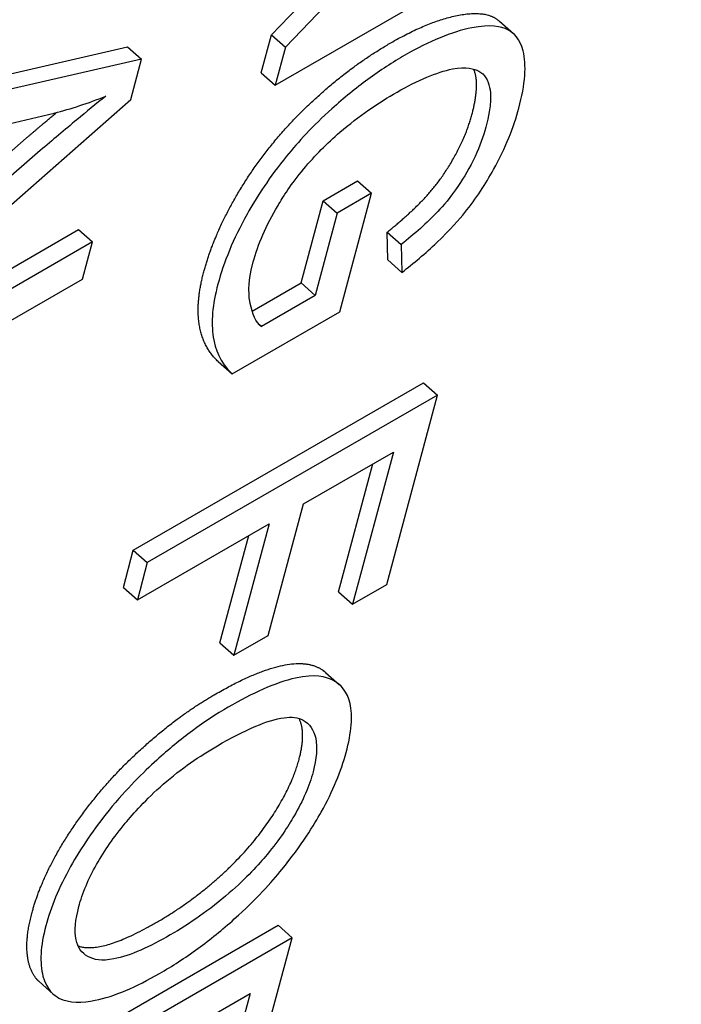
# Model space of a CAD drawing. Units: millimetres. Extents: x 280 to 6476, y 26 to 3632.
# Drawn here: x 993 to 997, y 2663 to 2669 of the extents above; entities that cross this region are included whole.
import ezdxf

# ---------------------------------------------------------------- set-up
doc = ezdxf.new("R2010")
doc.units = ezdxf.units.MM
doc.header["$LTSCALE"] = 13.333333
doc.layers.add('Visible Edges(Hillmar_metric)', color=7, linetype='Continuous', lineweight=25)

msp = doc.modelspace()

# ---------------------------------------------------------------- linework, layer by layer
at = {"layer": 'Visible Edges(Hillmar_metric)'}
for p, q in [((996.4331, 2670.5444), (994.8698, 2668.9131)), ((996.4331, 2670.5444), (994.8698, 2668.9131)), ((994.7879, 2668.9858), (996.0937, 2670.3484)), ((994.7879, 2668.9858), (996.0937, 2670.3484)), ((994.8102, 2668.6907), (996.5073, 2669.6705)), ((994.8102, 2668.6907), (996.5073, 2669.6705)), ((996.1204, 2669.0649), (996.2023, 2668.9922)), ((996.1204, 2669.0649), (996.2023, 2668.9922)), ((994.7283, 2668.7634), (994.7879, 2668.9858)), ((994.7283, 2668.7634), (994.7879, 2668.9858)), ((994.7879, 2668.9858), (994.8698, 2668.9131)), ((994.7879, 2668.9858), (994.8698, 2668.9131)), ((992.4175, 2668.5646), (993.9458, 2668.9147)), ((992.4175, 2668.5646), (993.9458, 2668.9147)), ((993.9458, 2668.9147), (994.0278, 2668.842)), ((993.9458, 2668.9147), (994.0278, 2668.842)), ((994.8698, 2668.9131), (994.8102, 2668.6907)), ((994.8698, 2668.9131), (994.8102, 2668.6907)), ((994.0278, 2668.842), (992.4995, 2668.4919)), ((994.0278, 2668.842), (992.4995, 2668.4919)), ((993.9649, 2668.6071), (994.0278, 2668.842)), ((993.9649, 2668.6071), (994.0278, 2668.842)), ((994.7283, 2668.7634), (994.8102, 2668.6907)), ((994.7283, 2668.7634), (994.8102, 2668.6907)), ((992.0884, 2666.9576), (993.9649, 2668.6071)), ((992.0884, 2666.9576), (993.9649, 2668.6071)), ((993.0688, 2668.4214), (993.5183, 2668.5278)), ((993.0688, 2668.4214), (993.5183, 2668.5278)), ((992.9693, 2668.0501), (993.3546, 2668.3811)), ((992.9693, 2668.0501), (993.3546, 2668.3811)), ((993.4365, 2668.3084), (992.9195, 2667.8642)), ((993.4365, 2668.3084), (992.9195, 2667.8642)), ((995.0898, 2668.0153), (995.2903, 2668.131)), ((995.0898, 2668.0153), (995.2903, 2668.131)), ((995.2903, 2668.131), (995.3723, 2668.0583)), ((995.2903, 2668.131), (995.3723, 2668.0583)), ((995.3723, 2668.0583), (995.1718, 2667.9426)), ((995.3723, 2668.0583), (995.1718, 2667.9426)), ((995.1865, 2667.3649), (995.3723, 2668.0583)), ((995.1865, 2667.3649), (995.3723, 2668.0583)), ((994.9609, 2667.5342), (995.0898, 2668.0153)), ((994.9609, 2667.5342), (995.0898, 2668.0153)), ((995.0898, 2668.0153), (995.1718, 2667.9426)), ((995.0898, 2668.0153), (995.1718, 2667.9426)), ((995.1718, 2667.9426), (995.0429, 2667.4616)), ((995.1718, 2667.9426), (995.0429, 2667.4616)), ((991.9625, 2666.8666), (993.6596, 2667.8464)), ((991.9625, 2666.8666), (993.6596, 2667.8464)), ((993.6596, 2667.8464), (993.7416, 2667.7738)), ((993.6596, 2667.8464), (993.7416, 2667.7738)), ((995.4648, 2667.8315), (995.5468, 2667.7588)), ((995.4682, 2667.6687), (995.4648, 2667.8315)), ((995.4648, 2667.8315), (995.5468, 2667.7588)), ((995.4682, 2667.6687), (995.4648, 2667.8315)), ((993.7416, 2667.7738), (992.0445, 2666.794)), ((993.7416, 2667.7738), (992.0445, 2666.794)), ((993.6833, 2667.5564), (993.7416, 2667.7738)), ((993.6833, 2667.5564), (993.7416, 2667.7738)), ((995.5468, 2667.7588), (995.5502, 2667.596)), ((995.5468, 2667.7588), (995.5502, 2667.596)), ((995.4682, 2667.6687), (995.5502, 2667.596)), ((995.4682, 2667.6687), (995.5502, 2667.596)), ((992.1867, 2666.6923), (993.6833, 2667.5564)), ((992.1867, 2666.6923), (993.6833, 2667.5564)), ((994.6746, 2667.3689), (994.9609, 2667.5342)), ((994.6746, 2667.3689), (994.9609, 2667.5342)), ((994.9609, 2667.5342), (995.0429, 2667.4616)), ((994.9609, 2667.5342), (995.0429, 2667.4616)), ((995.0429, 2667.4616), (994.7286, 2667.2801)), ((995.0429, 2667.4616), (994.7286, 2667.2801)), ((994.5578, 2667.002), (995.1865, 2667.3649)), ((994.5578, 2667.002), (995.1865, 2667.3649)), ((994.7141, 2667.293), (994.7286, 2667.2801)), ((994.7141, 2667.293), (994.7286, 2667.2801)), ((994.4759, 2667.0746), (994.5578, 2667.002)), ((994.4759, 2667.0746), (994.5578, 2667.002)), ((993.9801, 2665.9709), (995.6771, 2666.9507)), ((993.9801, 2665.9709), (995.6771, 2666.9507)), ((995.6771, 2666.9507), (995.7591, 2666.8781)), ((995.6771, 2666.9507), (995.7591, 2666.8781)), ((995.7591, 2666.8781), (994.062, 2665.8983)), ((995.7591, 2666.8781), (994.062, 2665.8983)), ((995.4625, 2665.7711), (995.7591, 2666.8781)), ((995.4625, 2665.7711), (995.7591, 2666.8781)), ((994.9752, 2666.2417), (995.5003, 2666.5449)), ((994.9752, 2666.2417), (995.5003, 2666.5449)), ((995.5003, 2666.5449), (995.262, 2665.6553)), ((995.5003, 2666.5449), (995.262, 2665.6553)), ((995.18, 2665.728), (995.3803, 2666.4756)), ((995.18, 2665.728), (995.3803, 2666.4756)), ((994.7689, 2665.4721), (994.9752, 2666.2417)), ((994.7689, 2665.4721), (994.9752, 2666.2417)), ((994.0038, 2665.6809), (994.7747, 2666.126)), ((994.0038, 2665.6809), (994.7747, 2666.126)), ((994.7747, 2666.126), (994.5685, 2665.3563)), ((994.7747, 2666.126), (994.5685, 2665.3563)), ((994.4865, 2665.429), (994.6547, 2666.0567)), ((994.4865, 2665.429), (994.6547, 2666.0567)), ((993.9218, 2665.7535), (993.9801, 2665.9709)), ((993.9218, 2665.7535), (993.9801, 2665.9709)), ((993.9801, 2665.9709), (994.062, 2665.8983)), ((993.9801, 2665.9709), (994.062, 2665.8983)), ((994.062, 2665.8983), (994.0038, 2665.6809)), ((994.062, 2665.8983), (994.0038, 2665.6809)), ((993.9218, 2665.7535), (994.0038, 2665.6809)), ((993.9218, 2665.7535), (994.0038, 2665.6809)), ((995.262, 2665.6553), (995.4625, 2665.7711)), ((995.262, 2665.6553), (995.4625, 2665.7711)), ((995.18, 2665.728), (995.262, 2665.6553)), ((995.18, 2665.728), (995.262, 2665.6553)), ((994.5685, 2665.3563), (994.7689, 2665.4721)), ((994.5685, 2665.3563), (994.7689, 2665.4721)), ((994.4865, 2665.429), (994.5685, 2665.3563)), ((994.4865, 2665.429), (994.5685, 2665.3563)), ((995.1039, 2665.2563), (995.1859, 2665.1836)), ((995.1039, 2665.2563), (995.1859, 2665.1836)), ((993.1297, 2662.7974), (994.8268, 2663.7772)), ((993.1297, 2662.7974), (994.8268, 2663.7772)), ((994.8268, 2663.7772), (994.9087, 2663.7045)), ((994.8268, 2663.7772), (994.9087, 2663.7045)), ((994.9087, 2663.7045), (993.2117, 2662.7248)), ((994.9087, 2663.7045), (993.2117, 2662.7248)), ((994.7139, 2662.9774), (994.9087, 2663.7045)), ((994.7139, 2662.9774), (994.9087, 2663.7045)), ((993.4297, 2663.4476), (993.5117, 2663.3749)), ((993.4297, 2663.4476), (993.5117, 2663.3749)), ((994.1016, 2663.0548), (994.6629, 2663.3789)), ((994.1016, 2663.0548), (994.6629, 2663.3789)), ((994.6629, 2663.3789), (994.524, 2662.8604)), ((994.6629, 2663.3789), (994.524, 2662.8604))]:
    msp.add_line(p, q, dxfattribs=at)
for points, degree, knots in [([(624.4422, 2642.825), (632.4594, 2640.7082), (641.6902, 2639.6754), (661.1537, 2640.6085), (671.4023, 2642.3461), (691.6277, 2647.8638), (701.7192, 2651.4998), (722.5897, 2660.3297), (733.4831, 2665.6711), (757.035, 2678.2025), (769.7077, 2685.594), (798.2285, 2702.942), (814.0105, 2713.0672), (851.8843, 2737.4951), (873.9127, 2751.8407), (926.4851, 2783.7667), (957.6598, 2801.2564), (1001.4145, 2817.7719), (1012.1234, 2821.2085), (1037.4199, 2827.3348), (1052.3869, 2829.3784), (1078.4464, 2829.1382), (1089.9548, 2827.5502), (1103.4374, 2823.8332), (1106.3474, 2822.9075), (1109.1885, 2821.8876)], 3, [0, 0, 0, 0, 3.297329, 3.297329, 6.299251, 6.299251, 9.085432, 9.085432, 12.121664, 12.121664, 15.773082, 15.773082, 20.475726, 20.475726, 27.12845, 27.12845, 36.030247, 36.030247, 38.823693, 38.823693, 42.559601, 42.559601, 45.627305, 45.627305, 46.49536, 46.49536, 46.49536, 46.49536]), ([(624.4422, 2642.825), (632.4594, 2640.7082), (641.6902, 2639.6754), (661.1537, 2640.6085), (671.4023, 2642.3461), (691.6277, 2647.8638), (701.7192, 2651.4998), (722.5897, 2660.3297), (733.4831, 2665.6711), (757.035, 2678.2025), (769.7077, 2685.594), (798.2285, 2702.942), (814.0105, 2713.0672), (851.8843, 2737.4951), (873.9127, 2751.8407), (926.4851, 2783.7667), (957.6598, 2801.2564), (1001.4145, 2817.7719), (1012.1234, 2821.2085), (1037.4199, 2827.3348), (1052.3869, 2829.3784), (1078.4464, 2829.1382), (1089.9548, 2827.5502), (1103.4374, 2823.8332), (1106.3474, 2822.9075), (1109.1885, 2821.8876)], 3, [0, 0, 0, 0, 3.297329, 3.297329, 6.299251, 6.299251, 9.085432, 9.085432, 12.121664, 12.121664, 15.773082, 15.773082, 20.475726, 20.475726, 27.12845, 27.12845, 36.030247, 36.030247, 38.823693, 38.823693, 42.559601, 42.559601, 45.627305, 45.627305, 46.49536, 46.49536, 46.49536, 46.49536]), ([(1107.8369, 2815.9901), (1103.4309, 2817.6023), (1098.8419, 2818.9811), (1083.5933, 2822.5028), (1072.095, 2823.5618), (1049.786, 2822.8112), (1038.832, 2821.2677), (1016.4937, 2816.2758), (1004.995, 2812.6784), (980.3826, 2803.456), (967.2924, 2797.5404), (938.1184, 2782.9543), (922.1776, 2773.946), (884.4333, 2751.3906), (862.859, 2737.4535), (811.5018, 2704.2921), (781.4061, 2684.635), (729.5597, 2656.6361), (707.8562, 2646.5558), (674.982, 2636.8813), (662.9299, 2634.6741), (642.9529, 2633.7397), (634.4995, 2634.4508), (625.5542, 2636.3593), (624.2199, 2636.678), (622.9105, 2637.0238)], 3, [1.964529, 1.964529, 1.964529, 1.964529, 3.331513, 3.331513, 6.352938, 6.352938, 9.117728, 9.117728, 12.104698, 12.104698, 15.690212, 15.690212, 20.304952, 20.304952, 26.807424, 26.807424, 35.724224, 35.724224, 41.565801, 41.565801, 45.02309, 45.02309, 47.902879, 47.902879, 48.41872, 48.41872, 48.41872, 48.41872]), ([(1107.8369, 2815.9901), (1103.4309, 2817.6023), (1098.8419, 2818.9811), (1083.5933, 2822.5028), (1072.095, 2823.5618), (1049.786, 2822.8112), (1038.832, 2821.2677), (1016.4937, 2816.2758), (1004.995, 2812.6784), (980.3826, 2803.456), (967.2924, 2797.5404), (938.1184, 2782.9543), (922.1776, 2773.946), (884.4333, 2751.3906), (862.859, 2737.4535), (811.5018, 2704.2921), (781.4061, 2684.635), (729.5597, 2656.6361), (707.8562, 2646.5558), (674.982, 2636.8813), (662.9299, 2634.6741), (642.9529, 2633.7397), (634.4995, 2634.4508), (625.5542, 2636.3593), (624.2199, 2636.678), (622.9105, 2637.0238)], 3, [1.964529, 1.964529, 1.964529, 1.964529, 3.331513, 3.331513, 6.352938, 6.352938, 9.117728, 9.117728, 12.104698, 12.104698, 15.690212, 15.690212, 20.304952, 20.304952, 26.807424, 26.807424, 35.724224, 35.724224, 41.565801, 41.565801, 45.02309, 45.02309, 47.902879, 47.902879, 48.41872, 48.41872, 48.41872, 48.41872]), ([(995.486, 2668.9389), (995.7344, 2669.0823), (996.0546, 2669.1232), (996.1204, 2669.0649)], 2, [0, 0, 0, 1, 1.703748, 1.703748, 1.703748]), ([(995.486, 2668.9389), (995.7344, 2669.0823), (996.0546, 2669.1232), (996.1204, 2669.0649)], 2, [0, 0, 0, 1, 1.703748, 1.703748, 1.703748]), ([(996.2341, 2668.557), (996.2521, 2668.6243), (996.2642, 2668.6882), (996.2724, 2668.8011), (996.2695, 2668.8501), (996.2404, 2668.9619), (996.2053, 2668.9964), (996.13, 2669.0347), (996.0679, 2669.0476), (995.8418, 2669.0035), (995.7107, 2668.9486), (995.568, 2668.8663)], 3, [-0.1962831, -0.1962831, -0.1962831, -0.1962831, -0.1677009, -0.1677009, -0.1409437, -0.1409437, -0.0970885, -0.0970885, -0.0504388, -0.0504388, 0, 0, 0, 0]), ([(996.2341, 2668.557), (996.2521, 2668.6243), (996.2642, 2668.6882), (996.2724, 2668.8011), (996.2695, 2668.8501), (996.2404, 2668.9619), (996.2053, 2668.9964), (996.13, 2669.0347), (996.0679, 2669.0476), (995.8418, 2669.0035), (995.7107, 2668.9486), (995.568, 2668.8663)], 3, [-0.1962831, -0.1962831, -0.1962831, -0.1962831, -0.1677009, -0.1677009, -0.1409437, -0.1409437, -0.0970885, -0.0970885, -0.0504388, -0.0504388, 0, 0, 0, 0]), ([(995.568, 2668.8663), (995.4967, 2668.8251), (995.4242, 2668.778), (995.2805, 2668.6726), (995.2107, 2668.6157), (995.0293, 2668.452), (994.944, 2668.359), (994.7774, 2668.1548), (994.7028, 2668.0389), (994.5637, 2667.7902), (994.5084, 2667.6541), (994.4745, 2667.5273)], 3, [-0.1302008, -0.1302008, -0.1302008, -0.1302008, -0.1155533, -0.1155533, -0.1015644, -0.1015644, -0.0789725, -0.0789725, -0.0463916, -0.0463916, 0, 0, 0, 0]), ([(995.568, 2668.8663), (995.4967, 2668.8251), (995.4242, 2668.778), (995.2805, 2668.6726), (995.2107, 2668.6157), (995.0293, 2668.452), (994.944, 2668.359), (994.7774, 2668.1548), (994.7028, 2668.0389), (994.5637, 2667.7902), (994.5084, 2667.6541), (994.4745, 2667.5273)], 3, [-0.1302008, -0.1302008, -0.1302008, -0.1302008, -0.1155533, -0.1155533, -0.1015644, -0.1015644, -0.0789725, -0.0789725, -0.0463916, -0.0463916, 0, 0, 0, 0]), ([(995.847, 2668.7855), (995.9254, 2668.7999), (995.9745, 2668.786), (996.034, 2668.7548), (996.0535, 2668.7201), (996.0696, 2668.6466), (996.0781, 2668.5828), (996.041, 2668.4444)], 3, [-0.179917, -0.179917, -0.179917, -0.179917, -0.125282, -0.125282, -0.0506315, -0.0506315, 0, 0, 0, 0]), ([(995.847, 2668.7855), (995.9254, 2668.7999), (995.9745, 2668.786), (996.034, 2668.7548), (996.0535, 2668.7201), (996.0696, 2668.6466), (996.0781, 2668.5828), (996.041, 2668.4444)], 3, [-0.179917, -0.179917, -0.179917, -0.179917, -0.125282, -0.125282, -0.0506315, -0.0506315, 0, 0, 0, 0]), ([(995.5223, 2668.6508), (995.5818, 2668.6852), (995.6397, 2668.7145), (995.7489, 2668.7598), (995.7996, 2668.7759), (995.847, 2668.7855)], 3, [-0.04132994, -0.04132994, -0.04132994, -0.04132994, -0.02028702, -0.02028702, 0, 0, 0, 0]), ([(995.5223, 2668.6508), (995.5818, 2668.6852), (995.6397, 2668.7145), (995.7489, 2668.7598), (995.7996, 2668.7759), (995.847, 2668.7855)], 3, [-0.04132994, -0.04132994, -0.04132994, -0.04132994, -0.02028702, -0.02028702, 0, 0, 0, 0]), ([(995.9591, 2668.5171), (995.9989, 2668.6658), (995.9772, 2668.7674), (995.9706, 2668.7837)], 2, [0, 0, 0, 1, 1.242011, 1.242011, 1.242011]), ([(995.9591, 2668.5171), (995.9989, 2668.6658), (995.9772, 2668.7674), (995.9706, 2668.7837)], 2, [0, 0, 0, 1, 1.242011, 1.242011, 1.242011]), ([(993.8192, 2668.6265), (993.7639, 2668.5827), (993.705, 2668.5344), (993.5797, 2668.4302), (993.5066, 2668.3683), (993.4365, 2668.3084)], 3, [-0.04298131, -0.04298131, -0.04298131, -0.04298131, -0.02409883, -0.02409883, 0, 0, 0, 0]), ([(993.8192, 2668.6265), (993.7639, 2668.5827), (993.705, 2668.5344), (993.5797, 2668.4302), (993.5066, 2668.3683), (993.4365, 2668.3084)], 3, [-0.04298131, -0.04298131, -0.04298131, -0.04298131, -0.02409883, -0.02409883, 0, 0, 0, 0]), ([(993.5183, 2668.5278), (993.5667, 2668.54), (993.6162, 2668.5544), (993.7166, 2668.5874), (993.7674, 2668.6058), (993.8192, 2668.6265)], 3, [-0.03981048, -0.03981048, -0.03981048, -0.03981048, -0.01974572, -0.01974572, 0, 0, 0, 0]), ([(993.5183, 2668.5278), (993.5667, 2668.54), (993.6162, 2668.5544), (993.7166, 2668.5874), (993.7674, 2668.6058), (993.8192, 2668.6265)], 3, [-0.03981048, -0.03981048, -0.03981048, -0.03981048, -0.01974572, -0.01974572, 0, 0, 0, 0]), ([(994.6809, 2667.657), (994.6944, 2667.7075), (994.7132, 2667.7606), (994.7622, 2667.8721), (994.7917, 2667.9292), (994.8547, 2668.0363), (994.9018, 2668.1117), (995.0419, 2668.2796), (995.1139, 2668.3515), (995.2993, 2668.5112), (995.4143, 2668.5885), (995.5223, 2668.6508)], 3, [-0.1628155, -0.1628155, -0.1628155, -0.1628155, -0.1278268, -0.1278268, -0.0929436, -0.0929436, -0.0637829, -0.0637829, -0.0381947, -0.0381947, 0, 0, 0, 0]), ([(994.6809, 2667.657), (994.6944, 2667.7075), (994.7132, 2667.7606), (994.7622, 2667.8721), (994.7917, 2667.9292), (994.8547, 2668.0363), (994.9018, 2668.1117), (995.0419, 2668.2796), (995.1139, 2668.3515), (995.2993, 2668.5112), (995.4143, 2668.5885), (995.5223, 2668.6508)], 3, [-0.1628155, -0.1628155, -0.1628155, -0.1628155, -0.1278268, -0.1278268, -0.0929436, -0.0929436, -0.0637829, -0.0637829, -0.0381947, -0.0381947, 0, 0, 0, 0]), ([(995.5502, 2667.596), (995.6183, 2667.6487), (995.6879, 2667.707), (995.8345, 2667.8464), (995.8869, 2667.9078), (995.9848, 2668.0291), (996.0401, 2668.1139), (996.1572, 2668.3255), (996.2042, 2668.4456), (996.2341, 2668.557)], 3, [-0.09045674, -0.09045674, -0.09045674, -0.09045674, -0.07998198, -0.07998198, -0.067344, -0.067344, -0.04075356, -0.04075356, 0, 0, 0, 0]), ([(995.5502, 2667.596), (995.6183, 2667.6487), (995.6879, 2667.707), (995.8345, 2667.8464), (995.8869, 2667.9078), (995.9848, 2668.0291), (996.0401, 2668.1139), (996.1572, 2668.3255), (996.2042, 2668.4456), (996.2341, 2668.557)], 3, [-0.09045674, -0.09045674, -0.09045674, -0.09045674, -0.07998198, -0.07998198, -0.067344, -0.067344, -0.04075356, -0.04075356, 0, 0, 0, 0]), ([(996.041, 2668.4444), (996.0266, 2668.3908), (996.0061, 2668.3339), (995.9474, 2668.2095), (995.9125, 2668.1508), (995.8332, 2668.0325), (995.7901, 2667.9839), (995.6973, 2667.8856), (995.6223, 2667.8196), (995.5468, 2667.7588)], 3, [-0.05297165, -0.05297165, -0.05297165, -0.05297165, -0.04566093, -0.04566093, -0.03784557, -0.03784557, -0.02587837, -0.02587837, 0, 0, 0, 0]), ([(996.041, 2668.4444), (996.0266, 2668.3908), (996.0061, 2668.3339), (995.9474, 2668.2095), (995.9125, 2668.1508), (995.8332, 2668.0325), (995.7901, 2667.9839), (995.6973, 2667.8856), (995.6223, 2667.8196), (995.5468, 2667.7588)], 3, [-0.05297165, -0.05297165, -0.05297165, -0.05297165, -0.04566093, -0.04566093, -0.03784557, -0.03784557, -0.02587837, -0.02587837, 0, 0, 0, 0]), ([(994.7286, 2667.2801), (994.6957, 2667.3036), (994.6755, 2667.3529), (994.657, 2667.4459), (994.6447, 2667.5219), (994.6809, 2667.657)], 3, [-0.1443763, -0.1443763, -0.1443763, -0.1443763, -0.0494625, -0.0494625, 0, 0, 0, 0]), ([(994.7286, 2667.2801), (994.6957, 2667.3036), (994.6755, 2667.3529), (994.657, 2667.4459), (994.6447, 2667.5219), (994.6809, 2667.657)], 3, [-0.1443763, -0.1443763, -0.1443763, -0.1443763, -0.0494625, -0.0494625, 0, 0, 0, 0]), ([(994.4745, 2667.5273), (994.4423, 2667.4072), (994.4337, 2667.3041), (994.4585, 2667.1497), (994.4856, 2667.0699), (994.5578, 2667.002)], 3, [-0.1388859, -0.1388859, -0.1388859, -0.1388859, -0.0607059, -0.0607059, 0, 0, 0, 0]), ([(994.4745, 2667.5273), (994.4423, 2667.4072), (994.4337, 2667.3041), (994.4585, 2667.1497), (994.4856, 2667.0699), (994.5578, 2667.002)], 3, [-0.1388859, -0.1388859, -0.1388859, -0.1388859, -0.0607059, -0.0607059, 0, 0, 0, 0]), ([(994.4521, 2665.125), (994.875, 2665.3692), (995.0827, 2665.2752), (995.1039, 2665.2563)], 2, [0, 0, 0, 1, 1.154109, 1.154109, 1.154109]), ([(994.4521, 2665.125), (994.875, 2665.3692), (995.0827, 2665.2752), (995.1039, 2665.2563)], 2, [0, 0, 0, 1, 1.154109, 1.154109, 1.154109]), ([(995.224, 2664.7875), (995.2394, 2664.8448), (995.2499, 2664.8993), (995.2575, 2664.9961), (995.2555, 2665.0384), (995.2314, 2665.1416), (995.1957, 2665.1866), (995.1064, 2665.2299), (995.0434, 2665.2483), (994.8115, 2665.1973), (994.6741, 2665.1332), (994.534, 2665.0523)], 3, [-0.2552462, -0.2552462, -0.2552462, -0.2552462, -0.2118641, -0.2118641, -0.1711208, -0.1711208, -0.0979824, -0.0979824, -0.0495211, -0.0495211, 0, 0, 0, 0]), ([(995.224, 2664.7875), (995.2394, 2664.8448), (995.2499, 2664.8993), (995.2575, 2664.9961), (995.2555, 2665.0384), (995.2314, 2665.1416), (995.1957, 2665.1866), (995.1064, 2665.2299), (995.0434, 2665.2483), (994.8115, 2665.1973), (994.6741, 2665.1332), (994.534, 2665.0523)], 3, [-0.2552462, -0.2552462, -0.2552462, -0.2552462, -0.2118641, -0.2118641, -0.1711208, -0.1711208, -0.0979824, -0.0979824, -0.0495211, -0.0495211, 0, 0, 0, 0]), ([(994.534, 2665.0523), (994.4657, 2665.0129), (994.3962, 2664.9672), (994.2556, 2664.863), (994.186, 2664.8056), (994.0397, 2664.6732), (993.941, 2664.5769), (993.7514, 2664.343), (993.6745, 2664.2301), (993.5443, 2663.9971), (993.4976, 2663.8816), (993.4688, 2663.7741)], 3, [-0.1892376, -0.1892376, -0.1892376, -0.1892376, -0.1520667, -0.1520667, -0.1151403, -0.1151403, -0.073963, -0.073963, -0.0393591, -0.0393591, 0, 0, 0, 0]), ([(994.534, 2665.0523), (994.4657, 2665.0129), (994.3962, 2664.9672), (994.2556, 2664.863), (994.186, 2664.8056), (994.0397, 2664.6732), (993.941, 2664.5769), (993.7514, 2664.343), (993.6745, 2664.2301), (993.5443, 2663.9971), (993.4976, 2663.8816), (993.4688, 2663.7741)], 3, [-0.1892376, -0.1892376, -0.1892376, -0.1892376, -0.1520667, -0.1520667, -0.1151403, -0.1151403, -0.073963, -0.073963, -0.0393591, -0.0393591, 0, 0, 0, 0]), ([(994.4715, 2664.8272), (994.5475, 2664.8711), (994.6244, 2664.9113), (994.7548, 2664.9662), (994.8123, 2664.9849), (994.9062, 2664.9973), (994.9439, 2664.9937), (995.0093, 2664.9558), (995.0357, 2664.9198), (995.0578, 2664.8178), (995.0515, 2664.7514), (995.031, 2664.675)], 3, [-0.1227372, -0.1227372, -0.1227372, -0.1227372, -0.0958398, -0.0958398, -0.0735054, -0.0735054, -0.0538567, -0.0538567, -0.0279733, -0.0279733, 0, 0, 0, 0]), ([(994.4715, 2664.8272), (994.5475, 2664.8711), (994.6244, 2664.9113), (994.7548, 2664.9662), (994.8123, 2664.9849), (994.9062, 2664.9973), (994.9439, 2664.9937), (995.0093, 2664.9558), (995.0357, 2664.9198), (995.0578, 2664.8178), (995.0515, 2664.7514), (995.031, 2664.675)], 3, [-0.1227372, -0.1227372, -0.1227372, -0.1227372, -0.0958398, -0.0958398, -0.0735054, -0.0735054, -0.0538567, -0.0538567, -0.0279733, -0.0279733, 0, 0, 0, 0]), ([(993.6619, 2663.8866), (993.6722, 2663.9253), (993.686, 2663.9659), (993.7207, 2664.0486), (993.741, 2664.09), (993.8109, 2664.2139), (993.8677, 2664.2944), (993.98, 2664.4308), (994.0528, 2664.5132), (994.261, 2664.6943), (994.3687, 2664.7678), (994.4715, 2664.8272)], 3, [-0.1739931, -0.1739931, -0.1739931, -0.1739931, -0.1468757, -0.1468757, -0.1210958, -0.1210958, -0.0717638, -0.0717638, -0.0363471, -0.0363471, 0, 0, 0, 0]), ([(993.6619, 2663.8866), (993.6722, 2663.9253), (993.686, 2663.9659), (993.7207, 2664.0486), (993.741, 2664.09), (993.8109, 2664.2139), (993.8677, 2664.2944), (993.98, 2664.4308), (994.0528, 2664.5132), (994.261, 2664.6943), (994.3687, 2664.7678), (994.4715, 2664.8272)], 3, [-0.1739931, -0.1739931, -0.1739931, -0.1739931, -0.1468757, -0.1468757, -0.1210958, -0.1210958, -0.0717638, -0.0717638, -0.0363471, -0.0363471, 0, 0, 0, 0]), ([(994.1333, 2663.4955), (994.2069, 2663.538), (994.2819, 2663.5864), (994.4291, 2663.6936), (994.5001, 2663.7509), (994.6995, 2663.9297), (994.7888, 2664.0308), (994.9646, 2664.2453), (995.0385, 2664.3679), (995.1479, 2664.5634), (995.1951, 2664.6794), (995.224, 2664.7875)], 3, [-0.08640684, -0.08640684, -0.08640684, -0.08640684, -0.07975096, -0.07975096, -0.0735006, -0.0735006, -0.06207139, -0.06207139, -0.0395432, -0.0395432, 0, 0, 0, 0]), ([(994.1333, 2663.4955), (994.2069, 2663.538), (994.2819, 2663.5864), (994.4291, 2663.6936), (994.5001, 2663.7509), (994.6995, 2663.9297), (994.7888, 2664.0308), (994.9646, 2664.2453), (995.0385, 2664.3679), (995.1479, 2664.5634), (995.1951, 2664.6794), (995.224, 2664.7875)], 3, [-0.08640684, -0.08640684, -0.08640684, -0.08640684, -0.07975096, -0.07975096, -0.0735006, -0.0735006, -0.06207139, -0.06207139, -0.0395432, -0.0395432, 0, 0, 0, 0]), ([(995.031, 2664.675), (995.0202, 2664.6348), (995.0056, 2664.5926), (994.9683, 2664.5057), (994.9461, 2664.4619), (994.8857, 2664.3577), (994.8346, 2664.2789), (994.7129, 2664.132), (994.6417, 2664.0538), (994.4255, 2663.8659), (994.3083, 2663.7856), (994.1958, 2663.7207)], 3, [-0.2021515, -0.2021515, -0.2021515, -0.2021515, -0.1627721, -0.1627721, -0.1247088, -0.1247088, -0.0744916, -0.0744916, -0.0397608, -0.0397608, 0, 0, 0, 0]), ([(995.031, 2664.675), (995.0202, 2664.6348), (995.0056, 2664.5926), (994.9683, 2664.5057), (994.9461, 2664.4619), (994.8857, 2664.3577), (994.8346, 2664.2789), (994.7129, 2664.132), (994.6417, 2664.0538), (994.4255, 2663.8659), (994.3083, 2663.7856), (994.1958, 2663.7207)], 3, [-0.2021515, -0.2021515, -0.2021515, -0.2021515, -0.1627721, -0.1627721, -0.1247088, -0.1247088, -0.0744916, -0.0744916, -0.0397608, -0.0397608, 0, 0, 0, 0]), ([(993.4297, 2663.4476), (993.4019, 2663.4723), (993.3299, 2663.6343), (993.3868, 2663.8468)], 2, [1.697284, 1.697284, 1.697284, 2, 3, 3, 3]), ([(993.4297, 2663.4476), (993.4019, 2663.4723), (993.3299, 2663.6343), (993.3868, 2663.8468)], 2, [1.697284, 1.697284, 1.697284, 2, 3, 3, 3]), ([(994.1958, 2663.7207), (994.079, 2663.6532), (993.9624, 2663.5986), (993.7966, 2663.5671), (993.7491, 2663.5752), (993.6789, 2663.6146), (993.6554, 2663.6468), (993.6346, 2663.7453), (993.6417, 2663.8116), (993.6619, 2663.8866)], 3, [-0.1088778, -0.1088778, -0.1088778, -0.1088778, -0.075811, -0.075811, -0.0517711, -0.0517711, -0.0274616, -0.0274616, 0, 0, 0, 0]), ([(994.1958, 2663.7207), (994.079, 2663.6532), (993.9624, 2663.5986), (993.7966, 2663.5671), (993.7491, 2663.5752), (993.6789, 2663.6146), (993.6554, 2663.6468), (993.6346, 2663.7453), (993.6417, 2663.8116), (993.6619, 2663.8866)], 3, [-0.1088778, -0.1088778, -0.1088778, -0.1088778, -0.075811, -0.075811, -0.0517711, -0.0517711, -0.0274616, -0.0274616, 0, 0, 0, 0]), ([(993.4688, 2663.7741), (993.4532, 2663.7158), (993.4436, 2663.6615), (993.438, 2663.5624), (993.4418, 2663.5186), (993.474, 2663.3978), (993.5183, 2663.3659), (993.6052, 2663.3207), (993.6838, 2663.3239), (993.8697, 2663.3611), (993.9973, 2663.417), (994.1333, 2663.4955)], 3, [-0.1073709, -0.1073709, -0.1073709, -0.1073709, -0.1005973, -0.1005973, -0.0939015, -0.0939015, -0.0795959, -0.0795959, -0.0480589, -0.0480589, 0, 0, 0, 0]), ([(993.4688, 2663.7741), (993.4532, 2663.7158), (993.4436, 2663.6615), (993.438, 2663.5624), (993.4418, 2663.5186), (993.474, 2663.3978), (993.5183, 2663.3659), (993.6052, 2663.3207), (993.6838, 2663.3239), (993.8697, 2663.3611), (993.9973, 2663.417), (994.1333, 2663.4955)], 3, [-0.1073709, -0.1073709, -0.1073709, -0.1073709, -0.1005973, -0.1005973, -0.0939015, -0.0939015, -0.0795959, -0.0795959, -0.0480589, -0.0480589, 0, 0, 0, 0])]:
    msp.add_open_spline(points, degree=degree, knots=knots, dxfattribs=at)
for points in [[(994.3925, 2667.6), (994.4571, 2667.8411), (994.7776, 2668.3599), (995.2364, 2668.7948), (995.486, 2668.9389)], [(994.3925, 2667.6), (994.4571, 2667.8411), (994.7776, 2668.3599), (995.2364, 2668.7948), (995.486, 2668.9389)], [(993.3546, 2668.3811), (993.4506, 2668.4632), (993.5319, 2668.5313)], [(993.3546, 2668.3811), (993.4506, 2668.4632), (993.5319, 2668.5313)], [(995.4648, 2667.8315), (995.6042, 2667.9437), (995.7821, 2668.1382), (995.9259, 2668.3934), (995.9591, 2668.5171)], [(995.4648, 2667.8315), (995.6042, 2667.9437), (995.7821, 2668.1382), (995.9259, 2668.3934), (995.9591, 2668.5171)], [(994.4759, 2667.0746), (994.3868, 2667.1584), (994.3446, 2667.4213), (994.3925, 2667.6)], [(994.4759, 2667.0746), (994.3868, 2667.1584), (994.3446, 2667.4213), (994.3925, 2667.6)], [(993.3868, 2663.8468), (993.4491, 2664.0791), (993.7784, 2664.5776), (994.2283, 2664.9958), (994.4521, 2665.125)], [(993.3868, 2663.8468), (993.4491, 2664.0791), (993.7784, 2664.5776), (994.2283, 2664.9958), (994.4521, 2665.125)], [(994.949, 2664.7476), (994.991, 2664.9041), (994.9492, 2664.9873)], [(994.949, 2664.7476), (994.991, 2664.9041), (994.9492, 2664.9873)], [(994.1138, 2663.7933), (994.3208, 2663.9128), (994.6661, 2664.2262), (994.9055, 2664.5852), (994.949, 2664.7476)], [(994.1138, 2663.7933), (994.3208, 2663.9128), (994.6661, 2664.2262), (994.9055, 2664.5852), (994.949, 2664.7476)], [(993.6577, 2663.6561), (993.7947, 2663.6091), (994.1138, 2663.7933)], [(993.6577, 2663.6561), (993.7947, 2663.6091), (994.1138, 2663.7933)]]:
    msp.add_open_spline(points, degree=2, dxfattribs=at)

doc.saveas('drawing.dxf')
